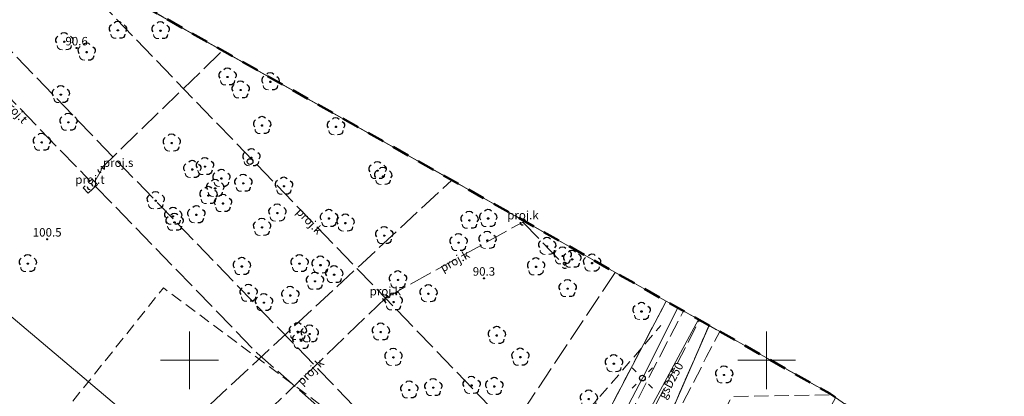
# Model space of a CAD drawing. Units: millimetres. Extents: x 6425344 to 6425721, y 5811844 to 5812218.
# Drawn here: x 6425635 to 6425721, y 5812047 to 5812080 of the extents above; entities that cross this region are included whole.
import ezdxf
from ezdxf.enums import TextEntityAlignment as Align

# ---------------------------------------------------------------- set-up
doc = ezdxf.new("R2010")
doc.units = ezdxf.units.MM
for name, pattern in [('BUBZ02', [1.75, 1.25, -0.5]), ('EGIB_23', [2.5, 1.5, -1]), ('GESDZI', [0]), ('GESKLU', [2, 1, -1]), ('GSLKOC', [2, 1.5, -0.5]), ('GSLKOU', [1.5, 1, -0.5]), ('MZ500S', [0]), ('NET_2000_500', [0]), ('OBOP02_01', [0]), ('RTPW01', [0]), ('SUBP02_T_PB', [2.5, 2, -0.5]), ('SUPE_NN', [0]), ('SUPE_PB', [2.5, 2, -0.5]), ('SUPG', [0]), ('SUPK_PB', [2.5, 2, -0.5]), ('SUPT_PB', [2.5, 2, -0.5]), ('SUPW', [0]), ('SUPW_PB', [2.5, 2, -0.5]), ('SUSM04_01', [0]), ('SUSM04_01_LS', [0]), ('SUSM04_01_PB', [0]), ('SUUS05_PB', [0.8, 0.4, -0.4]), ('SUUS15_01_K_PB', [0]), ('SUUS15_01_T_PB', [0])]:
    doc.linetypes.add(name, pattern=pattern)
for name, color, linetype, lineweight in [('BUBZ02', 7, 'Continuous', 18), ('EGIB_23', 7, 'Continuous', 50), ('GESDZI', 7, 'Continuous', 18), ('GESKLU', 7, 'Continuous', 18), ('GSLKOC', 7, 'Continuous', 18), ('GSLKOU', 7, 'Continuous', 18), ('MZ500S', 7, 'Continuous', 18), ('NET_2000_500', 7, 'Continuous', 18), ('OBOP02_01', 94, 'Continuous', 18), ('RTPW01', 7, 'Continuous', 18), ('SUBP02_T_PB', 30, 'Continuous', 18), ('SUPE_NN', 10, 'Continuous', 18), ('SUPE_PB', 10, 'Continuous', 18), ('SUPG', 52, 'Continuous', 18), ('SUPK_PB', 36, 'Continuous', 18), ('SUPT_PB', 30, 'Continuous', 18), ('SUPW', 170, 'Continuous', 18), ('SUPW_PB', 170, 'Continuous', 18), ('SUSM04_01', 7, 'Continuous', 18), ('SUSM04_01_LS', 7, 'Continuous', 18), ('SUSM04_01_PB', 7, 'Continuous', 18), ('SUUS05_PB', 36, 'Continuous', 18), ('SUUS15_01_K_PB', 36, 'Continuous', 18), ('SUUS15_01_T_PB', 30, 'Continuous', 18)]:
    doc.layers.add(name, color=color, linetype=linetype, lineweight=lineweight)
doc.layers.add('LAYER_1', color=7, linetype='Continuous')
for name, color, linetype, lineweight, true_color in [('RTPW01_OPI', 7, 'Continuous', 0, 0xc095a9), ('SUPG_OPI', 7, 'Continuous', 0, 0xc095a9), ('SUPK_PB_OPI', 7, 'Continuous', 0, 0xc095a9), ('SUPT_PB_OPI', 7, 'Continuous', 0, 0xc095a9), ('SUSM04_01_PB_OPI', 7, 'Continuous', 0, 0xc095a9), ('SUUS15_01_K_PB_OPI', 7, 'Continuous', 0, 0xc095a9), ('SUUS15_01_T_PB_OPI', 7, 'Continuous', 0, 0xc095a9)]:
    doc.layers.add(name, color=color, linetype=linetype, lineweight=lineweight, true_color=true_color)
doc.styles.add('Arial', font='Arial')
doc.styles.add('Arialbi', font='arialbi.ttf')
doc.styles.get("Standard").update_dxf_attribs({"font": 'arial.ttf'})

# ---------------------------------------------------------------- blocks, each defined once
blk = doc.blocks.new('OBOP02_01')
at = {"lineweight": 18}
h = blk.add_hatch(color=0, dxfattribs=at)
h.dxf.hatch_style = 1
edge = h.paths.add_edge_path()
edge.add_spline(control_points=[(-0.05, -0.09), (-0.08, -0.07), (-0.11, -0.04), (-0.11, 0)], knot_values=[0, 0, 0, 0, 1, 1, 1, 1], degree=3, periodic=0)
edge.add_spline(control_points=[(-0.11, 0), (-0.11, 0.04), (-0.08, 0.08), (-0.05, 0.1)], knot_values=[0, 0, 0, 0, 1, 1, 1, 1], degree=3, periodic=0)
edge.add_spline(control_points=[(-0.05, 0.1), (-0.02, 0.11), (0.02, 0.11), (0.06, 0.1)], knot_values=[0, 0, 0, 0, 1, 1, 1, 1], degree=3, periodic=0)
edge.add_spline(control_points=[(0.06, 0.1), (0.09, 0.08), (0.11, 0.04), (0.11, 0)], knot_values=[0, 0, 0, 0, 1, 1, 1, 1], degree=3, periodic=0)
edge.add_spline(control_points=[(0.11, 0), (0.11, -0.04), (0.09, -0.07), (0.06, -0.09)], knot_values=[0, 0, 0, 0, 1, 1, 1, 1], degree=3, periodic=0)
edge.add_spline(control_points=[(0.06, -0.09), (0.02, -0.11), (-0.02, -0.11), (-0.05, -0.09)], knot_values=[0, 0, 0, 0, 1, 1, 1, 1], degree=3, periodic=0)
at = {"color": 0}
blk.add_open_spline([(-1.23, -0.63), (-1.24, -1), (-0.91, -1.47), (-0.31, -1.37)], degree=3, dxfattribs=at)
at = {"layer": 'LAYER_1', "color": 0, "flags": 128}
blk.add_lwpolyline([(0.11, 0), (0.11, 0)], dxfattribs=at)
at = {"layer": 'LAYER_1', "color": 0}
for points in [[(-1.12, 0.97), (-1.53, 0.74), (-1.66, 0.16), (-1.34, -0.2)], [(-0.61, 1.32), (-0.36, 1.7), (0.27, 1.7), (0.57, 1.34)], [(-0.11, 0), (-0.11, 0.04), (-0.08, 0.08), (-0.05, 0.1)], [(-0.05, -0.09), (-0.08, -0.07), (-0.11, -0.04), (-0.11, 0)], [(-0.05, 0.1), (-0.02, 0.11), (0.02, 0.11), (0.06, 0.1)], [(0.06, 0.1), (0.09, 0.08), (0.11, 0.04), (0.11, 0)], [(0.11, 0), (0.11, -0.04), (0.09, -0.07), (0.06, -0.09)], [(1.1, 0.95), (1.44, 0.76), (1.7, 0.22), (1.31, -0.22)], [(0.06, -0.09), (0.02, -0.11), (-0.02, -0.11), (-0.05, -0.09)], [(1.22, -0.63), (1.23, -1.11), (0.85, -1.45), (0.29, -1.37)]]:
    blk.add_open_spline(points, degree=3, dxfattribs=at)
at = {"linetype": 'Continuous', "lineweight": 18, "flags": 9}
for tag, p in [('LWEGA', (5.23, 1.82)), ('LWEGA', (5.23, 1.81)), ('LCODE', (5.27, 1)), ('LCODE', (5.27, 1)), ('LDESC', (5.32, 0.18)), ('LDESC', (5.32, 0.17))]:
    blk.add_attdef(tag, p, '', height=0.5, dxfattribs=at)
blk = doc.blocks.new('RTPW01')
at = {"layer": 'LAYER_1'}
h = blk.add_hatch(color=0, dxfattribs=at)
h.set_gradient(color1=(10, 9, 9), color2=(10, 9, 9))
edge = h.paths.add_edge_path()
edge.add_spline(control_points=[(-0.09, 0), (-0.09, -0.03), (-0.07, -0.06), (-0.05, -0.08)], knot_values=[0, 0, 0, 0, 1, 1, 1, 1], degree=3, periodic=0)
edge.add_spline(control_points=[(-0.05, -0.08), (-0.02, -0.1), (0.02, -0.1), (0.04, -0.08)], knot_values=[0, 0, 0, 0, 1, 1, 1, 1], degree=3, periodic=0)
edge.add_spline(control_points=[(0.04, -0.08), (0.07, -0.06), (0.09, -0.03), (0.09, 0)], knot_values=[0, 0, 0, 0, 1, 1, 1, 1], degree=3, periodic=0)
edge.add_spline(control_points=[(0.09, 0), (0.09, 0.03), (0.07, 0.06), (0.04, 0.08)], knot_values=[0, 0, 0, 0, 1, 1, 1, 1], degree=3, periodic=0)
edge.add_spline(control_points=[(0.04, 0.08), (0.02, 0.09), (-0.02, 0.09), (-0.05, 0.08)], knot_values=[0, 0, 0, 0, 1, 1, 1, 1], degree=3, periodic=0)
edge.add_spline(control_points=[(-0.05, 0.08), (-0.07, 0.06), (-0.09, 0.03), (-0.09, 0)], knot_values=[0, 0, 0, 0, 1, 1, 1, 1], degree=3, periodic=0)
at = {"layer": 'LAYER_1', "color": 0, "flags": 128}
blk.add_lwpolyline([(0.09, 0), (0.09, 0)], dxfattribs=at)
at = {"layer": 'LAYER_1', "color": 0}
for points in [[(-0.09, 0), (-0.09, 0.03), (-0.07, 0.06), (-0.05, 0.08)], [(-0.05, 0.08), (-0.02, 0.09), (0.02, 0.09), (0.04, 0.08)], [(0.04, 0.08), (0.07, 0.06), (0.09, 0.03), (0.09, 0)], [(-0.05, -0.08), (-0.07, -0.06), (-0.09, -0.03), (-0.09, 0)], [(0.04, -0.08), (0.02, -0.1), (-0.02, -0.1), (-0.05, -0.08)], [(0.09, 0), (0.09, -0.03), (0.07, -0.06), (0.04, -0.08)]]:
    blk.add_open_spline(points, degree=3, dxfattribs=at)
at = {"linetype": 'Continuous', "lineweight": 18, "flags": 9}
for tag, p in [('LWEGA', (5.23, 1.82)), ('LWEGA', (5.23, 1.81)), ('LCODE', (5.27, 1)), ('LCODE', (5.27, 1)), ('LDESC', (5.32, 0.18)), ('LDESC', (5.32, 0.17))]:
    blk.add_attdef(tag, p, '', height=0.5, dxfattribs=at)
blk = doc.blocks.new('SUUS05_PB')
at = {"layer": 'LAYER_1', "color": 0}
for start, end in [(179.8837, 271.362), (359.7818, 90.9634)]:
    blk.add_arc((0, 0), 0.5, start, end, dxfattribs=at)
blk = doc.blocks.new('SUSM04_01')
at = {"layer": 'LAYER_1', "color": 0}
blk.add_circle((0, 0), 0.5, dxfattribs=at)
at = {"linetype": 'ByBlock', "lineweight": 18, "style": 'Arialbi', "flags": 9}
for tag, p in [('LWEGA', (1.62, 3.61)), ('LCODE', (1.96, 2.15)), ('LDESC', (1.89, 0.65))]:
    blk.add_attdef(tag, p, '', height=0.5, dxfattribs=at)
blk = doc.blocks.new('SUSM04_01_PB')
at = {"layer": 'LAYER_1', "color": 0}
for start, end in [(179.8837, 271.362), (359.7818, 90.9634)]:
    blk.add_arc((0, 0), 0.5, start, end, dxfattribs=at)
blk = doc.blocks.new('SUUS15_01_K_PB')
at = {"layer": 'LAYER_1', "color": 0}
for start, end in [(179.8837, 271.362), (359.7818, 90.9634)]:
    blk.add_arc((0, 0), 0.5, start, end, dxfattribs=at)
blk = doc.blocks.new('SUUS15_01_T_PB')
at = {"layer": 'LAYER_1', "color": 0}
for start, end in [(179.8837, 271.362), (359.7818, 90.9634)]:
    blk.add_arc((0, 0), 0.5, start, end, dxfattribs=at)
blk = doc.blocks.new('SUSM04_01_LS')
at = {"layer": 'LAYER_1', "color": 0}
for p, q in [((-1.76, 1.78), (-1.05, 1.08)), ((1.77, 1.77), (1.06, 1.06)), ((-1.06, -1.06), (-1.77, -1.77)), ((1.07, -1.05), (1.78, -1.76))]:
    blk.add_line(p, q, dxfattribs=at)
at = {"linetype": 'Continuous', "lineweight": 18, "flags": 9}
for tag, p in [('LWEGA', (8.81, 10.9)), ('LWEGA', (8.82, 10.9)), ('LCODE', (8.85, 10.09)), ('LCODE', (8.85, 10.09)), ('LDESC', (8.9, 9.26)), ('LDESC', (8.9, 9.26))]:
    blk.add_attdef(tag, p, '', height=0.5, dxfattribs=at)
blk = doc.blocks.new('SKK')
at = {"color": 0, "linetype": 'ByBlock', "lineweight": 20}
for p, q in [((0, -5), (0, 5)), ((-5, 0), (5, 0))]:
    blk.add_line(p, q, dxfattribs=at)
at = {"linetype": 'ByBlock', "lineweight": 18, "style": 'Arialbi', "flags": 9}
for tag, p in [('LWEGA', (3.7, 4.44)), ('LCODE', (7.93, 0.58)), ('LDESC', (6.72, -2.28))]:
    blk.add_attdef(tag, p, '', height=0.5, dxfattribs=at)

msp = doc.modelspace()

# ---------------------------------------------------------------- linework, layer by layer
at = {"layer": 'BUBZ02', "color": 7, "linetype": 'BUBZ02', "lineweight": 18, "flags": 128}
msp.add_lwpolyline([(6425680.36, 5812014.29), (6425696.99, 5812046.86), (6425705.606, 5812047.011), (6425705.974, 5812046.755), (6425691.59, 5812020.58), (6425689.53, 5812014.98), (6425688.917, 5812013.971), (6425682.719, 5812012.76)], close=True, dxfattribs=at)
at = {"layer": 'EGIB_23', "color": 7, "linetype": 'EGIB_23', "lineweight": 50, "flags": 128}
msp.add_lwpolyline([(6425343.901, 5811977.872), (6425344.356, 5811983.082), (6425345.71, 5811988.133), (6425347.92, 5811992.872), (6425351.058, 5811997.318), (6425376.228, 5812026.465), (6425354.443, 5812051.366), (6425351.242, 5812055.886), (6425349.032, 5812060.625), (6425347.678, 5812065.676), (6425347.222, 5812070.886), (6425347.678, 5812076.095), (6425349.032, 5812081.146), (6425351.242, 5812085.886), (6425354.241, 5812090.169), (6425356.208, 5812092.296), (6425475.797, 5812209.67), (6425477.528, 5812211.241), (6425481.811, 5812214.241), (6425486.551, 5812216.451), (6425491.602, 5812217.804), (6425496.811, 5812218.26), (6425502.021, 5812217.804), (6425507.072, 5812216.451), (6425511.811, 5812214.241), (6425516.095, 5812211.241), (6425519.793, 5812207.543), (6425520.988, 5812206.022), (6425559.03, 5812154.243), (6425631.81, 5812088.741), (6425705.47, 5812047.106), (6425709.873, 5812044.038), (6425713.571, 5812040.341), (6425716.57, 5812036.057), (6425718.78, 5812031.318), (6425720.134, 5812026.266), (6425720.589, 5812021.057), (6425720.134, 5812015.848), (6425718.78, 5812010.796), (6425716.57, 5812006.057), (6425716.153, 5812005.356), (6425630.205, 5811865.427), (6425629.757, 5811864.747), (6425627.201, 5811861.146), (6425623.503, 5811857.448), (6425619.22, 5811854.449), (6425614.48, 5811852.239), (6425612.444, 5811851.649), (6425609.451, 5811850.808), (6425589.208, 5811844.94), (6425586.176, 5811844.241), (6425580.966, 5811843.786), (6425575.757, 5811844.241), (6425570.706, 5811845.595), (6425567.492, 5811846.982), (6425360.427, 5811951.068), (6425358.9, 5811951.891), (6425354.617, 5811954.891), (6425350.919, 5811958.589), (6425347.92, 5811962.872), (6425345.71, 5811967.612), (6425344.356, 5811972.663)], close=True, dxfattribs=at)
at = {"layer": 'GESDZI', "color": 7, "linetype": 'GESDZI', "lineweight": 18, "flags": 128}
for points in [[(6425502.49, 5812191.42), (6425502.51, 5812206.42), (6425504.165, 5812217.23), (6425507.072, 5812216.451), (6425511.811, 5812214.241), (6425516.095, 5812211.241), (6425519.793, 5812207.543), (6425520.988, 5812206.022), (6425559.03, 5812154.243), (6425631.81, 5812088.741), (6425691.291, 5812055.12), (6425675.72, 5812025.37), (6425619.97, 5812053.13), (6425523.01, 5812136.94), (6425515.29, 5812148.62), (6425508.91, 5812162.2), (6425504.59, 5812176.57)], [(6425666.45, 5812007.65), (6425675.72, 5812025.37), (6425691.291, 5812055.12), (6425695.007, 5812053.02), (6425673.95, 5812004.64), (6425673.62, 5812004.08)], [(6425644.96, 5811955.01), (6425673.62, 5812004.08), (6425673.95, 5812004.64), (6425695.007, 5812053.02), (6425705.47, 5812047.106), (6425709.873, 5812044.038), (6425713.571, 5812040.341), (6425716.57, 5812036.057), (6425718.78, 5812031.318), (6425720.134, 5812026.266), (6425720.589, 5812021.057), (6425720.134, 5812015.848), (6425718.78, 5812010.796), (6425716.57, 5812006.057), (6425716.153, 5812005.356), (6425675.709, 5811939.511)]]:
    msp.add_lwpolyline(points, close=True, dxfattribs=at)
at = {"layer": 'GESKLU', "color": 7, "linetype": 'GESKLU', "lineweight": 18, "flags": 128}
for points in [[(6425502.49, 5812191.42), (6425502.51, 5812206.42), (6425504.165, 5812217.23), (6425507.072, 5812216.451), (6425511.811, 5812214.241), (6425516.095, 5812211.241), (6425519.793, 5812207.543), (6425520.988, 5812206.022), (6425559.03, 5812154.243), (6425631.81, 5812088.741), (6425691.291, 5812055.12), (6425675.72, 5812025.37), (6425619.97, 5812053.13), (6425523.01, 5812136.94), (6425515.29, 5812148.62), (6425508.91, 5812162.2), (6425504.59, 5812176.57)], [(6425666.45, 5812007.65), (6425675.72, 5812025.37), (6425691.291, 5812055.12), (6425695.007, 5812053.02), (6425673.95, 5812004.64), (6425673.62, 5812004.08)], [(6425644.962, 5811955.007), (6425673.62, 5812004.08), (6425673.95, 5812004.64), (6425695.007, 5812053.02), (6425705.47, 5812047.106), (6425709.873, 5812044.038), (6425713.571, 5812040.341), (6425716.57, 5812036.057), (6425718.78, 5812031.318), (6425720.134, 5812026.266), (6425720.589, 5812021.057), (6425720.134, 5812015.848), (6425718.78, 5812010.796), (6425716.57, 5812006.057), (6425716.153, 5812005.356), (6425675.709, 5811939.51)]]:
    msp.add_lwpolyline(points, close=True, dxfattribs=at)
at = {"layer": 'GSLKOC', "color": 7, "linetype": 'GSLKOC', "lineweight": 18, "flags": 128}
for points in [[(6425676.539, 5812013.7), (6425675.849, 5812015.31), (6425676.119, 5812017.621), (6425676.608, 5812020.251), (6425677.277, 5812022.691), (6425678.077, 5812025.121), (6425679.206, 5812027.651), (6425680.556, 5812030.512), (6425691.553, 5812051.902), (6425692.783, 5812054.277)], [(6425668.88, 5812013.59), (6425671.98, 5812012.16), (6425671.999, 5812012.157), (6425672.017, 5812012.154), (6425672.036, 5812012.151), (6425672.055, 5812012.148), (6425672.073, 5812012.145), (6425672.092, 5812012.143), (6425672.111, 5812012.14), (6425672.129, 5812012.138), (6425672.148, 5812012.135), (6425672.167, 5812012.133), (6425672.185, 5812012.13), (6425672.204, 5812012.128), (6425672.223, 5812012.126), (6425672.241, 5812012.124), (6425672.26, 5812012.122), (6425672.279, 5812012.12), (6425672.298, 5812012.118), (6425672.317, 5812012.116), (6425672.335, 5812012.114), (6425672.354, 5812012.112), (6425672.373, 5812012.111), (6425672.392, 5812012.109), (6425672.41, 5812012.108), (6425672.429, 5812012.106), (6425672.448, 5812012.105), (6425672.467, 5812012.103), (6425672.486, 5812012.102), (6425672.505, 5812012.101), (6425672.523, 5812012.1), (6425672.542, 5812012.099), (6425672.561, 5812012.098), (6425672.58, 5812012.097), (6425672.599, 5812012.096), (6425672.618, 5812012.095), (6425672.636, 5812012.095), (6425672.655, 5812012.094), (6425672.674, 5812012.094), (6425672.693, 5812012.093), (6425672.712, 5812012.093), (6425672.731, 5812012.092), (6425672.75, 5812012.092), (6425672.768, 5812012.092), (6425672.787, 5812012.092), (6425672.806, 5812012.092), (6425672.825, 5812012.092), (6425672.844, 5812012.092), (6425672.863, 5812012.092), (6425672.882, 5812012.092), (6425672.9, 5812012.092), (6425672.919, 5812012.093), (6425672.938, 5812012.093), (6425672.957, 5812012.094), (6425672.976, 5812012.094), (6425672.995, 5812012.095), (6425673.013, 5812012.096), (6425673.032, 5812012.096), (6425673.051, 5812012.097), (6425673.07, 5812012.098), (6425673.089, 5812012.099), (6425673.108, 5812012.1), (6425673.126, 5812012.101), (6425673.145, 5812012.102), (6425673.164, 5812012.104), (6425673.183, 5812012.105), (6425673.202, 5812012.106), (6425673.221, 5812012.108), (6425673.239, 5812012.109), (6425673.258, 5812012.111), (6425673.277, 5812012.113), (6425673.296, 5812012.114), (6425673.314, 5812012.116), (6425673.333, 5812012.118), (6425673.352, 5812012.12), (6425673.371, 5812012.122), (6425673.389, 5812012.124), (6425673.408, 5812012.126), (6425673.427, 5812012.129), (6425673.446, 5812012.131), (6425673.464, 5812012.133), (6425673.483, 5812012.136), (6425673.502, 5812012.138), (6425673.52, 5812012.141), (6425673.539, 5812012.143), (6425673.558, 5812012.146), (6425673.576, 5812012.149), (6425673.595, 5812012.152), (6425673.614, 5812012.155), (6425673.632, 5812012.158), (6425673.651, 5812012.161), (6425673.67, 5812012.164), (6425673.688, 5812012.167), (6425673.707, 5812012.17), (6425673.725, 5812012.173), (6425673.744, 5812012.177), (6425673.762, 5812012.18), (6425673.781, 5812012.184), (6425673.799, 5812012.187), (6425673.818, 5812012.191), (6425673.836, 5812012.195), (6425673.855, 5812012.199), (6425673.873, 5812012.203), (6425673.892, 5812012.206), (6425673.91, 5812012.21), (6425673.929, 5812012.215), (6425673.947, 5812012.219), (6425673.965, 5812012.223), (6425673.984, 5812012.227), (6425674.002, 5812012.232), (6425674.02, 5812012.236), (6425674.039, 5812012.24), (6425674.057, 5812012.245), (6425674.075, 5812012.25), (6425674.094, 5812012.254), (6425674.112, 5812012.259), (6425674.13, 5812012.264), (6425674.148, 5812012.269), (6425674.167, 5812012.274), (6425674.185, 5812012.279), (6425674.203, 5812012.284), (6425674.221, 5812012.289), (6425674.239, 5812012.294), (6425674.257, 5812012.299), (6425674.275, 5812012.305), (6425674.293, 5812012.31), (6425674.311, 5812012.316), (6425674.329, 5812012.321), (6425674.347, 5812012.327), (6425674.365, 5812012.333), (6425674.383, 5812012.338), (6425674.401, 5812012.344), (6425674.419, 5812012.35), (6425674.437, 5812012.356), (6425674.455, 5812012.362), (6425674.473, 5812012.368), (6425674.491, 5812012.374), (6425674.509, 5812012.38), (6425674.526, 5812012.387), (6425674.544, 5812012.393), (6425674.562, 5812012.399), (6425674.58, 5812012.406), (6425674.597, 5812012.412), (6425674.615, 5812012.419), (6425674.633, 5812012.426), (6425674.65, 5812012.432), (6425674.668, 5812012.439), (6425674.685, 5812012.446), (6425674.703, 5812012.453), (6425674.72, 5812012.46), (6425674.738, 5812012.467), (6425674.755, 5812012.474), (6425674.773, 5812012.481), (6425674.79, 5812012.489), (6425674.808, 5812012.496), (6425674.825, 5812012.503), (6425674.842, 5812012.511), (6425674.86, 5812012.518), (6425674.877, 5812012.526), (6425674.894, 5812012.533), (6425674.911, 5812012.541), (6425674.928, 5812012.549), (6425674.946, 5812012.557), (6425674.963, 5812012.565), (6425674.98, 5812012.573), (6425674.997, 5812012.581), (6425675.014, 5812012.589), (6425675.031, 5812012.597), (6425675.048, 5812012.605), (6425675.065, 5812012.613), (6425675.082, 5812012.622), (6425675.099, 5812012.63), (6425675.116, 5812012.638), (6425675.132, 5812012.647), (6425675.149, 5812012.656), (6425675.166, 5812012.664), (6425675.183, 5812012.673), (6425675.199, 5812012.682), (6425675.216, 5812012.69), (6425675.233, 5812012.699), (6425675.249, 5812012.708), (6425675.266, 5812012.717), (6425675.282, 5812012.726), (6425675.299, 5812012.735), (6425675.315, 5812012.745), (6425675.332, 5812012.754), (6425675.348, 5812012.763), (6425675.365, 5812012.773), (6425675.381, 5812012.782), (6425675.397, 5812012.791), (6425675.413, 5812012.801), (6425675.43, 5812012.811), (6425675.446, 5812012.82), (6425675.462, 5812012.83), (6425675.478, 5812012.84), (6425675.494, 5812012.85), (6425675.51, 5812012.86), (6425675.526, 5812012.87), (6425675.542, 5812012.88), (6425675.558, 5812012.89), (6425675.574, 5812012.9), (6425675.59, 5812012.91), (6425675.59, 5812012.91), (6425675.6, 5812012.915), (6425675.61, 5812012.921), (6425675.62, 5812012.926), (6425675.631, 5812012.932), (6425675.641, 5812012.937), (6425675.651, 5812012.943), (6425675.661, 5812012.949), (6425675.671, 5812012.954), (6425675.681, 5812012.96), (6425675.691, 5812012.966), (6425675.701, 5812012.972), (6425675.711, 5812012.978), (6425675.721, 5812012.983), (6425675.73, 5812012.989), (6425675.74, 5812012.995), (6425675.75, 5812013.001), (6425675.76, 5812013.007), (6425675.77, 5812013.013), (6425675.78, 5812013.02), (6425675.789, 5812013.026), (6425675.799, 5812013.032), (6425675.809, 5812013.038), (6425675.818, 5812013.044), (6425675.828, 5812013.051), (6425675.838, 5812013.057), (6425675.847, 5812013.063), (6425675.857, 5812013.07), (6425675.866, 5812013.076), (6425675.876, 5812013.083), (6425675.886, 5812013.089), (6425675.895, 5812013.096), (6425675.904, 5812013.102), (6425675.914, 5812013.109), (6425675.923, 5812013.116), (6425675.933, 5812013.122), (6425675.942, 5812013.129), (6425675.951, 5812013.136), (6425675.961, 5812013.143), (6425675.97, 5812013.149), (6425675.979, 5812013.156), (6425675.988, 5812013.163), (6425675.998, 5812013.17), (6425676.007, 5812013.177), (6425676.016, 5812013.184), (6425676.025, 5812013.191), (6425676.034, 5812013.198), (6425676.043, 5812013.205), (6425676.052, 5812013.212), (6425676.061, 5812013.22), (6425676.07, 5812013.227), (6425676.079, 5812013.234), (6425676.088, 5812013.241), (6425676.097, 5812013.249), (6425676.106, 5812013.256), (6425676.115, 5812013.264), (6425676.124, 5812013.271), (6425676.132, 5812013.278), (6425676.141, 5812013.286), (6425676.15, 5812013.293), (6425676.159, 5812013.301), (6425676.167, 5812013.309), (6425676.176, 5812013.316), (6425676.184, 5812013.324), (6425676.193, 5812013.332), (6425676.202, 5812013.339), (6425676.21, 5812013.347), (6425676.219, 5812013.355), (6425676.227, 5812013.363), (6425676.235, 5812013.37), (6425676.244, 5812013.378), (6425676.252, 5812013.386), (6425676.261, 5812013.394), (6425676.269, 5812013.402), (6425676.277, 5812013.41), (6425676.285, 5812013.418), (6425676.294, 5812013.426), (6425676.302, 5812013.434), (6425676.31, 5812013.443), (6425676.318, 5812013.451), (6425676.326, 5812013.459), (6425676.334, 5812013.467), (6425676.342, 5812013.476), (6425676.35, 5812013.484), (6425676.358, 5812013.492), (6425676.366, 5812013.5), (6425676.374, 5812013.509), (6425676.382, 5812013.517), (6425676.39, 5812013.526), (6425676.398, 5812013.534), (6425676.405, 5812013.543), (6425676.413, 5812013.551), (6425676.421, 5812013.56), (6425676.429, 5812013.568), (6425676.436, 5812013.577), (6425676.444, 5812013.586), (6425676.451, 5812013.594), (6425676.459, 5812013.603), (6425676.466, 5812013.612), (6425676.474, 5812013.621), (6425676.481, 5812013.629), (6425676.489, 5812013.638), (6425676.496, 5812013.647), (6425676.503, 5812013.656), (6425676.511, 5812013.665), (6425676.518, 5812013.674), (6425676.525, 5812013.683), (6425676.533, 5812013.692), (6425676.54, 5812013.701), (6425676.547, 5812013.71), (6425676.554, 5812013.719), (6425676.561, 5812013.728), (6425676.568, 5812013.737), (6425676.575, 5812013.746), (6425676.582, 5812013.756), (6425676.589, 5812013.765), (6425676.596, 5812013.774), (6425676.603, 5812013.783), (6425676.609, 5812013.793), (6425676.616, 5812013.802), (6425676.623, 5812013.811), (6425676.63, 5812013.821), (6425676.636, 5812013.83), (6425676.643, 5812013.839), (6425676.65, 5812013.849), (6425676.656, 5812013.858), (6425676.663, 5812013.868), (6425676.669, 5812013.877), (6425676.676, 5812013.887), (6425676.682, 5812013.896), (6425676.688, 5812013.906), (6425676.695, 5812013.916), (6425676.701, 5812013.925), (6425676.707, 5812013.935), (6425676.714, 5812013.945), (6425676.72, 5812013.954), (6425676.726, 5812013.964), (6425676.732, 5812013.974), (6425676.738, 5812013.984), (6425676.744, 5812013.994), (6425676.75, 5812014.003), (6425676.756, 5812014.013), (6425676.762, 5812014.023), (6425676.768, 5812014.033), (6425676.774, 5812014.043), (6425676.78, 5812014.053), (6425676.786, 5812014.063), (6425676.791, 5812014.073), (6425676.797, 5812014.083), (6425676.803, 5812014.093), (6425676.808, 5812014.103), (6425676.814, 5812014.113), (6425676.819, 5812014.123), (6425676.825, 5812014.133), (6425676.83, 5812014.143), (6425676.836, 5812014.154), (6425676.841, 5812014.164), (6425676.847, 5812014.174), (6425676.852, 5812014.184), (6425676.857, 5812014.194), (6425676.862, 5812014.205), (6425676.868, 5812014.215), (6425676.873, 5812014.225), (6425676.878, 5812014.236), (6425676.883, 5812014.246), (6425676.888, 5812014.256), (6425676.893, 5812014.267), (6425676.898, 5812014.277), (6425676.903, 5812014.287), (6425676.908, 5812014.298), (6425676.913, 5812014.308), (6425676.917, 5812014.319), (6425676.922, 5812014.329), (6425676.927, 5812014.34), (6425676.932, 5812014.35), (6425676.936, 5812014.361), (6425676.941, 5812014.371), (6425676.945, 5812014.382), (6425676.95, 5812014.393), (6425676.954, 5812014.403), (6425676.959, 5812014.414), (6425676.963, 5812014.425), (6425676.968, 5812014.435), (6425676.972, 5812014.446), (6425676.976, 5812014.457), (6425676.98, 5812014.467), (6425676.985, 5812014.478), (6425676.989, 5812014.489), (6425676.993, 5812014.5), (6425676.997, 5812014.51), (6425677.001, 5812014.521), (6425677.005, 5812014.532), (6425677.009, 5812014.543), (6425677.013, 5812014.554), (6425677.017, 5812014.565), (6425677.021, 5812014.575), (6425677.024, 5812014.586), (6425677.028, 5812014.597), (6425677.032, 5812014.608), (6425677.035, 5812014.619), (6425677.039, 5812014.63), (6425677.039, 5812014.63), (6425677.539, 5812016.57), (6425677.639, 5812017.551), (6425678.028, 5812019.611), (6425678.837, 5812022.401), (6425679.837, 5812025.251), (6425681.936, 5812029.772), (6425693.023, 5812051.232), (6425694.185, 5812053.485)], [(6425631.711, 5811917.458), (6425631.431, 5811917.598), (6425636.271, 5811927.168), (6425636.411, 5811927.358), (6425640.471, 5811935.408), (6425650.321, 5811954.477), (6425651.691, 5811957.177), (6425658.612, 5811970.876), (6425667.115, 5811985.234), (6425675.999, 5812000.251), (6425678.18, 5812004.74), (6425678.96, 5812007.69), (6425679.29, 5812009.67), (6425679.459, 5812011.87), (6425679.489, 5812013.63), (6425679.329, 5812013.71), (6425679.379, 5812015.25), (6425679.598, 5812016.871), (6425679.978, 5812018.891), (6425680.747, 5812021.801), (6425681.777, 5812024.641), (6425683.466, 5812028.272), (6425694.773, 5812050.252), (6425695.931, 5812052.497)]]:
    msp.add_lwpolyline(points, dxfattribs=at)
at = {"layer": 'GSLKOU', "color": 7, "linetype": 'GSLKOU', "lineweight": 18, "flags": 128}
msp.add_lwpolyline([(6425622.28, 5812054.82), (6425635.88, 5812041.43), (6425647.74, 5812056.27), (6425666.77, 5812042.09), (6425675.47, 5812035.07), (6425690.84, 5812053.02)], dxfattribs=at)
at = {"layer": 'MZ500S', "color": 7, "linetype": 'MZ500S', "lineweight": 18, "flags": 128}
msp.add_lwpolyline([(6425460.895, 5811900.565), (6425460.895, 5812085.752), (6425637.098, 5812085.752), (6425705.47, 5812047.106), (6425709.873, 5812044.038), (6425713.571, 5812040.341), (6425716.57, 5812036.057), (6425718.78, 5812031.318), (6425720.134, 5812026.266), (6425720.589, 5812021.057), (6425720.134, 5812015.848), (6425718.78, 5812010.796), (6425716.57, 5812006.057), (6425716.153, 5812005.356), (6425630.205, 5811865.427), (6425629.757, 5811864.747), (6425627.201, 5811861.146), (6425623.503, 5811857.448), (6425619.22, 5811854.449), (6425614.48, 5811852.239), (6425612.444, 5811851.649), (6425609.451, 5811850.808), (6425589.208, 5811844.94), (6425586.176, 5811844.241), (6425580.966, 5811843.786), (6425575.757, 5811844.241), (6425570.706, 5811845.595), (6425567.492, 5811846.982)], close=True, dxfattribs=at)
at = {"layer": 'SUBP02_T_PB', "color": 30, "linetype": 'SUBP02_T_PB', "lineweight": 18, "flags": 128}
msp.add_lwpolyline([(6425642.027, 5812065.234), (6425641.234, 5812064.476), (6425640.774, 5812064.945), (6425641.571, 5812065.703)], close=True, dxfattribs=at)
at = {"layer": 'SUPE_NN', "color": 10, "linetype": 'SUPE_NN', "lineweight": 18, "flags": 128}
msp.add_lwpolyline([(6425575.231, 5811874.003), (6425577.961, 5811872.842), (6425582.942, 5811873.162), (6425588.292, 5811874.181), (6425593.873, 5811875.901), (6425597.942, 5811877.791), (6425602.432, 5811880.75), (6425606.222, 5811883.96), (6425610.002, 5811888.26), (6425612.332, 5811891.26), (6425621.701, 5811906.789), (6425629.771, 5811920.578), (6425628.861, 5811920.988), (6425633.601, 5811930.528), (6425640.281, 5811943.618), (6425645.262, 5811953.457), (6425649.052, 5811960.687), (6425656.473, 5811974.306), (6425661.464, 5811983.144), (6425661.864, 5811983.114), (6425668.177, 5811993.492), (6425673.58, 5812002.7), (6425674.28, 5812005.44), (6425674.13, 5812007.66), (6425674.98, 5812012.61), (6425675.149, 5812014.62), (6425675.408, 5812019.301), (6425676.817, 5812024.811), (6425689.233, 5812048.452), (6425692.292, 5812054.555)], dxfattribs=at)
at = {"layer": 'SUPE_PB', "color": 10, "linetype": 'SUPE_PB', "lineweight": 18}
msp.add_line((6425648.115, 5812042.771), (6425672.727, 5812065.613), dxfattribs=at)
at = {"layer": 'SUPE_PB', "color": 10, "linetype": 'SUPE_PB', "lineweight": 18, "flags": 128}
for points in [[(6425642.32, 5812066.528), (6425642.454, 5812066.745), (6425652.864, 5812076.841)], [(6425686.879, 5812057.614), (6425673.768, 5812037.897)]]:
    msp.add_lwpolyline(points, dxfattribs=at)
at = {"layer": 'SUPG', "color": 52, "linetype": 'SUPG', "lineweight": 18, "flags": 128}
msp.add_lwpolyline([(6425694.095, 5812053.536), (6425686.11, 5812038.714), (6425671.531, 5812010.987)], dxfattribs=at)
at = {"layer": 'SUPK_PB', "color": 36, "linetype": 'SUPK_PB', "lineweight": 18}
for p, q in [((6425666.969, 5812055.393), (6425678.888, 5812061.98)), ((6425678.888, 5812061.98), (6425682.512, 5812058.218)), ((6425666.969, 5812055.393), (6425653.845, 5812042.724))]:
    msp.add_line(p, q, dxfattribs=at)
at = {"layer": 'SUPK_PB', "color": 36, "linetype": 'SUPK_PB', "lineweight": 18, "flags": 128}
msp.add_lwpolyline([(6425638.479, 5812084.972), (6425666.969, 5812055.393), (6425676.319, 5812045.685), (6425667.862, 5812029.58), (6425669.926, 5812028.521)], dxfattribs=at)
at = {"layer": 'SUPT_PB', "color": 30, "linetype": 'SUPT_PB', "lineweight": 18}
msp.add_line((6425641.796, 5812065.499), (6425642.368, 5812066.517), dxfattribs=at)
at = {"layer": 'SUPT_PB', "color": 30, "linetype": 'SUPT_PB', "lineweight": 18, "flags": 128}
for points in [[(6425611.023, 5812096.982), (6425641.38, 5812065.548)], [(6425641.867, 5812065.064), (6425655.866, 5812050.615), (6425671.892, 5812036.562)]]:
    msp.add_lwpolyline(points, dxfattribs=at)
at = {"layer": 'SUPW', "color": 170, "linetype": 'SUPW', "lineweight": 18}
msp.add_line((6425596.669, 5812085.734), (6425667.717, 5812025.801), dxfattribs=at)
at = {"layer": 'SUPW_PB', "color": 170, "linetype": 'SUPW_PB', "lineweight": 18, "flags": 128}
msp.add_lwpolyline([(6425669.504, 5812036.557), (6425670.84, 5812039.184), (6425617.867, 5812094.056), (6425614.185, 5812090.515), (6425591.064, 5812114.434), (6425548.151, 5812158.872), (6425537.903, 5812169.494), (6425543.704, 5812175.103)], dxfattribs=at)

# ---------------------------------------------------------------- block references
at = {"layer": 'NET_2000_500', "color": 7, "linetype": 'NET_2000_500', "lineweight": 18, "xscale": 0.5, "yscale": 0.5}
for p in [(6425650, 5812050), (6425700, 5812050)]:
    msp.add_blockref('SKK', p, dxfattribs=at)
at = {"layer": 'OBOP02_01', "color": 94, "linetype": 'OBOP02_01', "lineweight": 18, "xscale": 0.5, "yscale": 0.5}
for p in [(6425643.79, 5812078.59, 90.56), (6425647.49, 5812078.56, 90.97), (6425639.15, 5812077.6, 90.58), (6425641.09, 5812076.7, 90.61), (6425653.29, 5812074.55, 90.92), (6425657.01, 5812074.13, 90.79), (6425638.85, 5812073.02, 90.49), (6425654.43, 5812073.42, 90.86), (6425639.51, 5812070.62, 90.49), (6425656.29, 5812070.34, 90.8), (6425662.68, 5812070.23, 90.75), (6425637.2, 5812068.88, 90.42), (6425648.46, 5812068.82, 90.78), (6425655.36, 5812067.54, 90.87), (6425650.24, 5812066.53, 90.75), (6425651.34, 5812066.78, 90.75), (6425666.29, 5812066.43, 90.7), (6425652.76, 5812065.75, 90.76), (6425654.66, 5812065.33, 90.75), (6425666.77, 5812065.93, 90.75), (6425652.22, 5812064.89, 90.81), (6425658.18, 5812065.08, 90.76), (6425647.07, 5812063.82, 90.63), (6425651.64, 5812064.27, 90.71), (6425652.9, 5812063.58, 90.72), (6425657.61, 5812062.75, 90.63), (6425648.58, 5812062.47, 90.51), (6425648.7, 5812061.95, 90.58), (6425650.59, 5812062.6, 90.77), (6425662.08, 5812062.28, 90.63), (6425663.51, 5812061.88, 90.83), (6425674.25, 5812062.12, 92.16), (6425675.87, 5812062.28, 91.77), (6425656.28, 5812061.51, 90.64), (6425666.87, 5812060.8, 90.77), (6425673.31, 5812060.19, 91.25), (6425675.81, 5812060.38, 91.87), (6425680.98, 5812059.86, 92.26), (6425635.99, 5812058.37, 90.37), (6425659.53, 5812058.37, 90.57), (6425682.33, 5812059.03, 90.57), (6425683.15, 5812058.74, 90.44), (6425684.87, 5812058.41, 90.51), (6425654.53, 5812058.12, 90.64), (6425661.35, 5812058.24, 90.64), (6425680.02, 5812058.09, 91.13), (6425660.87, 5812056.84, 90.62), (6425662.53, 5812057.41, 90.63), (6425668.06, 5812056.96, 93.83), (6425655.12, 5812055.8, 90.6), (6425682.76, 5812056.2, 90.48), (6425656.45, 5812054.99, 90.52), (6425658.73, 5812055.61, 90.52), (6425667.68, 5812055.04, 90.45), (6425670.7, 5812055.76, 93.09), (6425670.7, 5812055.76, 93.09), (6425689.16, 5812054.22, 90.37), (6425659.38, 5812052.47, 90.56), (6425666.57, 5812052.44, 90.52), (6425659.67, 5812051.69, 90.65), (6425660.41, 5812052.27, 90.6), (6425676.62, 5812052.14, 90.41), (6425667.66, 5812050.24, 90.52), (6425678.66, 5812050.26, 90.31), (6425686.76, 5812049.69, 90.3), (6425696.313, 5812048.722), (6425669.04, 5812047.42, 90.4), (6425671.12, 5812047.62, 90.35), (6425674.44, 5812047.81, 90.26), (6425676.4, 5812047.72, 90.55), (6425684.59, 5812046.63, 90.21)]:
    msp.add_blockref('OBOP02_01', p, dxfattribs=at)
at = {"layer": 'RTPW01', "color": 7, "linetype": 'RTPW01', "lineweight": 18, "xscale": 0.5, "yscale": 0.5}
for p in [(6425640.22, 5812077.06, 90.57), (6425637.67, 5812060.49, 100.5), (6425675.51, 5812057.1, 90.34)]:
    msp.add_blockref('RTPW01', p, dxfattribs=at)
at = {"layer": 'SUSM04_01', "color": 7, "linetype": 'SUSM04_01', "lineweight": 18, "xscale": 0.5, "yscale": 0.5}
for p in [(6425655.25, 5812067.22), (6425689.233, 5812048.452, 90.45)]:
    msp.add_blockref('SUSM04_01', p, dxfattribs=at)
at = {"layer": 'SUSM04_01_LS', "color": 7, "linetype": 'SUSM04_01_LS', "lineweight": 18, "xscale": 0.5, "yscale": 0.5}
msp.add_blockref('SUSM04_01_LS', (6425689.233, 5812048.452, 90.45), dxfattribs=at)
at = {"layer": 'SUSM04_01_PB', "color": 7, "linetype": 'SUSM04_01_PB', "lineweight": 18, "xscale": 0.5, "yscale": 0.5}
msp.add_blockref('SUSM04_01_PB', (6425642.32, 5812066.528), dxfattribs=at)
at = {"layer": 'SUUS05_PB', "color": 36, "linetype": 'SUUS05_PB', "lineweight": 18, "xscale": 0.5, "yscale": 0.5, "rotation": 214.000000000045}
msp.add_blockref('SUUS05_PB', (6425682.512, 5812058.218), dxfattribs=at)
at = {"layer": 'SUUS15_01_K_PB', "color": 36, "linetype": 'SUUS15_01_K_PB', "lineweight": 18, "xscale": 0.5, "yscale": 0.5}
for p in [(6425678.888, 5812061.98), (6425666.969, 5812055.393)]:
    msp.add_blockref('SUUS15_01_K_PB', p, dxfattribs=at)
at = {"layer": 'SUUS15_01_T_PB', "color": 30, "linetype": 'SUUS15_01_T_PB', "lineweight": 18, "xscale": 0.5, "yscale": 0.5}
msp.add_blockref('SUUS15_01_T_PB', (6425641.38, 5812065.063), dxfattribs=at)

# ---------------------------------------------------------------- texts
at = {"layer": 'RTPW01_OPI', "color": 7, "lineweight": 0, "style": 'Arial'}
for s, p in [('90.6^J', (6425640.22, 5812077.06)), ('100.5^J', (6425637.67, 5812060.49)), ('90.3^J', (6425675.51, 5812057.1))]:
    msp.add_text(s, height=0.7331, dxfattribs=at).set_placement(p, align=Align.BOTTOM_CENTER)
at = {"layer": 'SUPG_OPI', "color": 52, "lineweight": 0, "style": 'Arial'}
msp.add_text('gsD250', height=0.7331, rotation=61.69, dxfattribs=at).set_placement((6425692.226, 5812047.959), align=Align.BOTTOM_CENTER)
at = {"layer": 'SUPK_PB_OPI', "color": 36, "lineweight": 0, "style": 'Arial'}
for rotation, p in [(-46.07, (6425659.961, 5812061.665)), (-331.07001, (6425673.265, 5812058.077)), (-316.01001, (6425660.89, 5812048.558))]:
    msp.add_text('proj.k', height=0.7331, rotation=rotation, dxfattribs=at).set_placement(p, align=Align.BOTTOM_CENTER)
at = {"layer": 'SUPT_PB_OPI', "color": 30, "lineweight": 0, "style": 'Arial'}
msp.add_text('proj.t', height=0.7331, rotation=314.09, dxfattribs=at).set_placement((6425634.476, 5812071.215), align=Align.BOTTOM_CENTER)
at = {"layer": 'SUSM04_01_PB_OPI', "color": 7, "lineweight": 0, "style": 'Arial'}
msp.add_text('proj.s', height=0.7331, dxfattribs=at).set_placement((6425643.82, 5812066.528), align=Align.BOTTOM_CENTER)
at = {"layer": 'SUUS15_01_K_PB_OPI', "color": 36, "lineweight": 0, "style": 'Arial'}
for p in [(6425678.888, 5812061.98), (6425666.969, 5812055.393)]:
    msp.add_text('proj.k', height=0.7331, dxfattribs=at).set_placement(p, align=Align.BOTTOM_CENTER)
at = {"layer": 'SUUS15_01_T_PB_OPI', "color": 30, "lineweight": 0, "style": 'Arial'}
msp.add_text('proj.t', height=0.7331, dxfattribs=at).set_placement((6425641.38, 5812065.063), align=Align.BOTTOM_CENTER)

doc.saveas('drawing.dxf')
